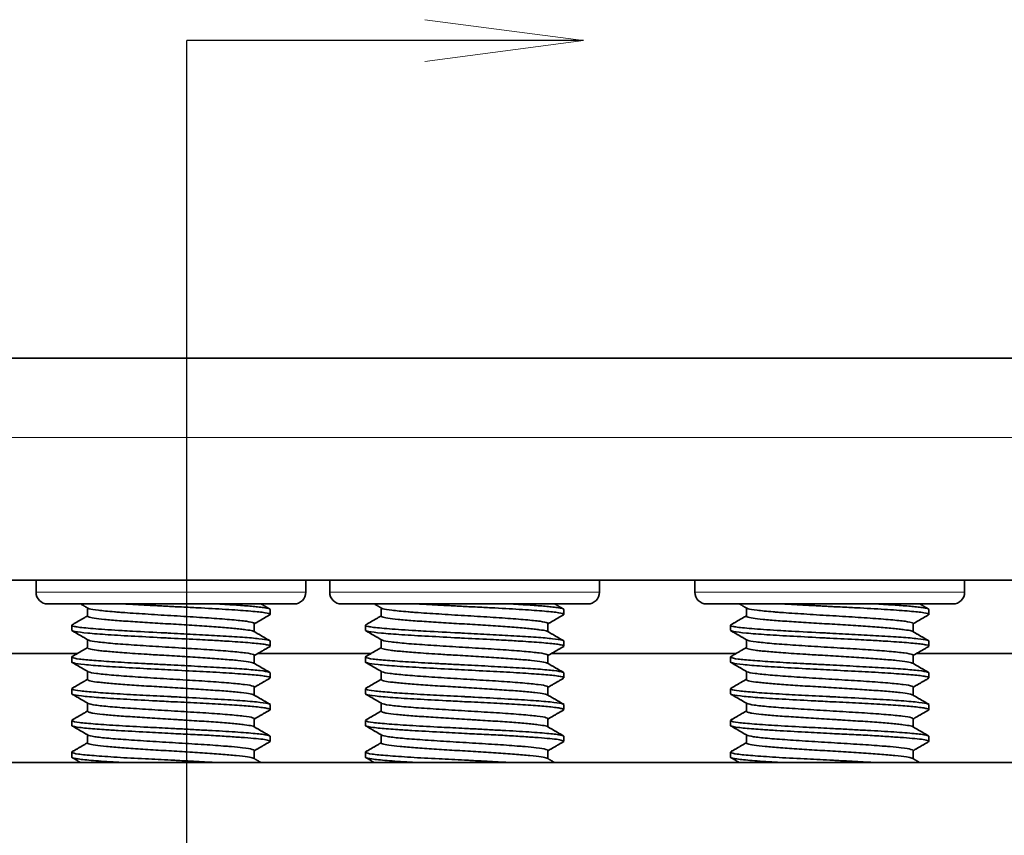
# Model space of a CAD drawing. Units: millimetres. Extents: x 561 to 913, y 645 to 876.
# Drawn here: x 768 to 792, y 801 to 822 of the extents above; entities that cross this region are included whole.
import ezdxf

# ---------------------------------------------------------------- set-up
doc = ezdxf.new("R2010")
doc.units = ezdxf.units.MM
doc.layers.add('117', color=7, linetype='Continuous', true_color=0xffffff)
doc.layers.add('170', color=7, linetype='Continuous', true_color=0xffffff)

# ---------------------------------------------------------------- blocks, each defined once
blk = doc.blocks.new('ASSORTED_DRAFT2')
at = {"color": 3, "lineweight": 18}
for q in [(337.353, 190.489), (337.353, 189.436)]:
    blk.add_line((333.353, 189.962), q, dxfattribs=at)

msp = doc.modelspace()

# ---------------------------------------------------------------- linework, layer by layer
at = {"layer": '117', "color": 7, "linetype": 'Continuous', "lineweight": 35}
for p, q in [((725.096, 813.132), (818.696, 813.132)), ((725.096, 807.532), (818.696, 807.532)), ((768.096, 807.532), (768.096, 807.232)), ((774.896, 807.232), (774.896, 807.532)), ((775.496, 807.532), (775.496, 807.232)), ((782.296, 807.232), (782.296, 807.532)), ((784.696, 807.532), (784.696, 807.232)), ((791.496, 807.232), (791.496, 807.532)), ((774.596, 806.932), (768.396, 806.932)), ((781.996, 806.932), (775.796, 806.932)), ((791.196, 806.932), (784.996, 806.932)), ((769.396, 806.831), (769.396, 806.626)), ((773.996, 806.669), (773.996, 806.796)), ((776.796, 806.831), (776.796, 806.626)), ((781.396, 806.669), (781.396, 806.796)), ((785.996, 806.831), (785.996, 806.626)), ((790.596, 806.669), (790.596, 806.796)), ((768.996, 806.396), (768.996, 806.269)), ((773.596, 806.233), (773.596, 806.438)), ((776.396, 806.396), (776.396, 806.269)), ((780.996, 806.233), (780.996, 806.438)), ((785.596, 806.396), (785.596, 806.269)), ((790.196, 806.233), (790.196, 806.438)), ((769.396, 806.031), (769.396, 805.826)), ((773.996, 805.869), (773.996, 805.995)), ((776.796, 806.031), (776.796, 805.826)), ((781.396, 805.869), (781.396, 805.995)), ((785.996, 806.031), (785.996, 805.826)), ((790.596, 805.869), (790.596, 805.995)), ((765.485, 805.682), (769.137, 805.682)), ((773.684, 805.682), (776.536, 805.682)), ((781.083, 805.682), (785.735, 805.682)), ((790.283, 805.682), (793.835, 805.682)), ((768.996, 805.596), (768.996, 805.469)), ((773.596, 805.433), (773.596, 805.638)), ((776.396, 805.596), (776.396, 805.469)), ((780.996, 805.433), (780.996, 805.638)), ((785.596, 805.596), (785.596, 805.469)), ((790.196, 805.433), (790.196, 805.638)), ((769.396, 805.231), (769.396, 805.026)), ((773.996, 805.069), (773.996, 805.195)), ((776.796, 805.231), (776.796, 805.026)), ((781.396, 805.069), (781.396, 805.195)), ((785.996, 805.231), (785.996, 805.026)), ((790.596, 805.069), (790.596, 805.195)), ((773.992, 805.061), (773.984, 805.056)), ((781.392, 805.061), (781.384, 805.056)), ((790.592, 805.061), (790.584, 805.056)), ((768.996, 804.795), (768.996, 804.669)), ((769, 804.802), (769.007, 804.807)), ((773.596, 804.633), (773.596, 804.838)), ((776.396, 804.795), (776.396, 804.669)), ((776.4, 804.802), (776.407, 804.807)), ((780.996, 804.633), (780.996, 804.838)), ((785.596, 804.795), (785.596, 804.669)), ((785.6, 804.802), (785.607, 804.807)), ((790.196, 804.633), (790.196, 804.838)), ((769.396, 804.431), (769.396, 804.226)), ((776.796, 804.431), (776.796, 804.226)), ((785.996, 804.431), (785.996, 804.226)), ((773.996, 804.269), (773.996, 804.395)), ((781.396, 804.269), (781.396, 804.395)), ((790.596, 804.269), (790.596, 804.395)), ((768.996, 803.996), (768.996, 803.869)), ((773.596, 803.833), (773.596, 804.038)), ((776.396, 803.996), (776.396, 803.869)), ((780.996, 803.833), (780.996, 804.038)), ((785.596, 803.996), (785.596, 803.869)), ((790.196, 803.833), (790.196, 804.038)), ((769.396, 803.631), (769.396, 803.426)), ((773.996, 803.469), (773.996, 803.595)), ((776.796, 803.631), (776.796, 803.426)), ((781.396, 803.469), (781.396, 803.595)), ((785.996, 803.631), (785.996, 803.426)), ((790.596, 803.469), (790.596, 803.595)), ((768.996, 803.195), (768.996, 803.069)), ((773.596, 803.033), (773.596, 803.238)), ((776.396, 803.195), (776.396, 803.069)), ((780.996, 803.033), (780.996, 803.238)), ((785.596, 803.195), (785.596, 803.069)), ((790.196, 803.033), (790.196, 803.238)), ((809.195, 802.932), (734.597, 802.932))]:
    msp.add_line(p, q, dxfattribs=at)
at = {"layer": '117', "color": 7, "linetype": 'Continuous', "lineweight": 18}
for p, q in [((725.096, 811.132), (818.696, 811.132)), ((768.096, 807.232), (774.896, 807.232)), ((775.496, 807.232), (782.296, 807.232)), ((784.696, 807.232), (791.496, 807.232))]:
    msp.add_line(p, q, dxfattribs=at)
at = {"layer": '117', "color": 7, "linetype": 'Continuous', "lineweight": 35}
for centre, start, end in [((768.396, 807.232), 180, 270), ((774.596, 807.232), 270, 0), ((775.796, 807.232), 180, 270), ((781.996, 807.232), 270, 0), ((784.996, 807.232), 180, 270), ((791.196, 807.232), 270, 0)]:
    msp.add_arc(centre, 0.3, start, end, dxfattribs=at)
for points, degree in [([(769.234, 806.925), (769.411, 806.823)], 1), ([(773.994, 806.802), (773.876, 806.871), (773.759, 806.939)], 2), ([(776.634, 806.925), (776.811, 806.823)], 1), ([(781.394, 806.802), (781.276, 806.871), (781.159, 806.939)], 2), ([(785.834, 806.925), (786.011, 806.823)], 1), ([(790.594, 806.802), (790.476, 806.871), (790.359, 806.939)], 2), ([(773.596, 806.431), (773.795, 806.547), (773.994, 806.662)], 2), ([(780.996, 806.431), (781.195, 806.547), (781.394, 806.662)], 2), ([(790.196, 806.431), (790.395, 806.547), (790.594, 806.662)], 2), ([(769.396, 806.633), (769.198, 806.518), (768.999, 806.402)], 2), ([(776.796, 806.633), (776.598, 806.518), (776.399, 806.402)], 2), ([(785.996, 806.633), (785.798, 806.518), (785.599, 806.402)], 2), ([(768.999, 806.262), (769.204, 806.143), (769.409, 806.024)], 2), ([(773.993, 806.003), (773.788, 806.122), (773.582, 806.241)], 2), ([(776.399, 806.262), (776.604, 806.143), (776.809, 806.024)], 2), ([(781.393, 806.003), (781.188, 806.122), (780.982, 806.241)], 2), ([(785.599, 806.262), (785.804, 806.143), (786.009, 806.024)], 2), ([(790.593, 806.003), (790.388, 806.122), (790.182, 806.241)], 2), ([(769.396, 805.833), (769.199, 805.719), (769.002, 805.604)], 2), ([(773.596, 805.631), (773.795, 805.746), (773.993, 805.861)], 2), ([(776.796, 805.833), (776.599, 805.719), (776.402, 805.604)], 2), ([(780.996, 805.631), (781.195, 805.746), (781.393, 805.861)], 2), ([(785.996, 805.833), (785.799, 805.719), (785.602, 805.604)], 2), ([(790.196, 805.631), (790.395, 805.746), (790.593, 805.861)], 2), ([(769.002, 805.46), (769.207, 805.341), (769.412, 805.222)], 2), ([(773.989, 805.205), (773.784, 805.324), (773.579, 805.443)], 2), ([(776.402, 805.46), (776.607, 805.341), (776.812, 805.222)], 2), ([(781.389, 805.205), (781.184, 805.324), (780.979, 805.443)], 2), ([(785.602, 805.46), (785.807, 805.341), (786.012, 805.222)], 2), ([(790.589, 805.205), (790.384, 805.324), (790.179, 805.443)], 2), ([(769.396, 805.033), (769.199, 804.918), (769.002, 804.804)], 2), ([(773.596, 804.831), (773.793, 804.945), (773.989, 805.059)], 2), ([(776.796, 805.033), (776.599, 804.918), (776.402, 804.804)], 2), ([(780.996, 804.831), (781.193, 804.945), (781.389, 805.059)], 2), ([(785.996, 805.033), (785.799, 804.918), (785.602, 804.804)], 2), ([(790.196, 804.831), (790.393, 804.945), (790.589, 805.059)], 2), ([(769.002, 804.66), (769.207, 804.541), (769.412, 804.422)], 2), ([(776.402, 804.66), (776.607, 804.541), (776.812, 804.422)], 2), ([(785.602, 804.66), (785.807, 804.541), (786.012, 804.422)], 2), ([(773.993, 804.403), (773.788, 804.522), (773.583, 804.641)], 2), ([(781.393, 804.403), (781.188, 804.522), (780.983, 804.641)], 2), ([(790.593, 804.403), (790.388, 804.522), (790.183, 804.641)], 2), ([(769.396, 804.233), (769.198, 804.118), (768.999, 804.002)], 2), ([(773.596, 804.031), (773.795, 804.146), (773.993, 804.261)], 2), ([(776.796, 804.233), (776.598, 804.118), (776.399, 804.002)], 2), ([(780.996, 804.031), (781.195, 804.146), (781.393, 804.261)], 2), ([(785.996, 804.233), (785.798, 804.118), (785.599, 804.002)], 2), ([(790.196, 804.031), (790.395, 804.146), (790.593, 804.261)], 2), ([(768.999, 803.862), (769.204, 803.743), (769.409, 803.624)], 2), ([(773.994, 803.603), (773.789, 803.721), (773.583, 803.841)], 2), ([(776.399, 803.862), (776.604, 803.743), (776.809, 803.624)], 2), ([(781.394, 803.603), (781.189, 803.721), (780.983, 803.841)], 2), ([(785.599, 803.862), (785.804, 803.743), (786.009, 803.624)], 2), ([(790.594, 803.603), (790.389, 803.721), (790.183, 803.841)], 2), ([(769.396, 803.433), (769.199, 803.318), (769.001, 803.204)], 2), ([(773.596, 803.231), (773.795, 803.347), (773.994, 803.462)], 2), ([(776.796, 803.433), (776.599, 803.318), (776.401, 803.204)], 2), ([(780.996, 803.231), (781.195, 803.347), (781.394, 803.462)], 2), ([(781.396, 803.466), (781.395, 803.464), (781.393, 803.461), (781.389, 803.459)], 3), ([(785.996, 803.433), (785.799, 803.318), (785.601, 803.204)], 2), ([(790.196, 803.231), (790.395, 803.347), (790.594, 803.462)], 2), ([(769.001, 803.061), (769.112, 802.996), (769.223, 802.932)], 2), ([(773.77, 802.932), (773.675, 802.987), (773.58, 803.043)], 2), ([(776.401, 803.061), (776.512, 802.996), (776.623, 802.932)], 2), ([(781.17, 802.932), (781.075, 802.987), (780.98, 803.043)], 2), ([(785.601, 803.061), (785.712, 802.996), (785.823, 802.932)], 2), ([(790.37, 802.932), (790.275, 802.987), (790.18, 803.043)], 2)]:
    msp.add_open_spline(points, degree=degree, dxfattribs=at)
for points, knots in [([(770.329, 806.932), (770.375, 806.93), (770.465, 806.925), (770.605, 806.917), (770.749, 806.909), (770.895, 806.901), (771.043, 806.893), (771.193, 806.885), (771.345, 806.877), (771.491, 806.869), (771.672, 806.86), (771.93, 806.847), (772.39, 806.825), (772.977, 806.79), (773.538, 806.75), (773.903, 806.713), (774.006, 806.679), (773.995, 806.662), (773.988, 806.659)], [0, 0, 0, 0, 0.028476, 0.056952, 0.08543, 0.113908, 0.142388, 0.170868, 0.19935, 0.227832, 0.253519, 0.300813, 0.373632, 0.518941, 0.66426, 0.809593, 0.954946, 1, 1, 1, 1]), ([(773.996, 806.795), (773.996, 806.805), (773.962, 806.82), (773.839, 806.84), (773.697, 806.858), (773.533, 806.874), (773.353, 806.888), (773.148, 806.903), (772.92, 806.918), (772.753, 806.927), (772.669, 806.932)], [0, 0, 0, 0, 0.204368, 0.33984, 0.469262, 0.574187, 0.679723, 0.78587, 0.892629, 1, 1, 1, 1]), ([(777.729, 806.932), (777.775, 806.93), (777.865, 806.925), (778.005, 806.917), (778.149, 806.909), (778.295, 806.901), (778.443, 806.893), (778.593, 806.885), (778.745, 806.877), (778.891, 806.869), (779.072, 806.86), (779.33, 806.847), (779.79, 806.825), (780.377, 806.79), (780.938, 806.75), (781.303, 806.713), (781.406, 806.679), (781.395, 806.662), (781.388, 806.659)], [0, 0, 0, 0, 0.028476, 0.056952, 0.08543, 0.113908, 0.142388, 0.170868, 0.19935, 0.227832, 0.253519, 0.300813, 0.373632, 0.518941, 0.66426, 0.809593, 0.954946, 1, 1, 1, 1]), ([(781.396, 806.795), (781.396, 806.805), (781.362, 806.82), (781.239, 806.84), (781.097, 806.858), (780.933, 806.874), (780.753, 806.888), (780.548, 806.903), (780.32, 806.918), (780.153, 806.927), (780.069, 806.932)], [0, 0, 0, 0, 0.204368, 0.33984, 0.469262, 0.574187, 0.679723, 0.78587, 0.892629, 1, 1, 1, 1]), ([(786.929, 806.932), (786.975, 806.93), (787.065, 806.925), (787.205, 806.917), (787.349, 806.909), (787.495, 806.901), (787.643, 806.893), (787.793, 806.885), (787.945, 806.877), (788.091, 806.869), (788.272, 806.86), (788.53, 806.847), (788.99, 806.825), (789.577, 806.79), (790.138, 806.75), (790.503, 806.713), (790.606, 806.679), (790.595, 806.662), (790.588, 806.659)], [0, 0, 0, 0, 0.028476, 0.056952, 0.08543, 0.113908, 0.142388, 0.170868, 0.19935, 0.227832, 0.253519, 0.300813, 0.373632, 0.518941, 0.66426, 0.809593, 0.954946, 1, 1, 1, 1]), ([(790.596, 806.795), (790.596, 806.805), (790.562, 806.82), (790.439, 806.84), (790.297, 806.858), (790.133, 806.874), (789.953, 806.888), (789.748, 806.903), (789.52, 806.918), (789.353, 806.927), (789.269, 806.932)], [0, 0, 0, 0, 0.204368, 0.33984, 0.469262, 0.574187, 0.679723, 0.78587, 0.892629, 1, 1, 1, 1]), ([(769.408, 806.825), (769.415, 806.821), (769.458, 806.804), (769.598, 806.781), (769.842, 806.753), (770.029, 806.736), (770.196, 806.723), (770.373, 806.71), (770.708, 806.688), (771.242, 806.653), (771.906, 806.614), (772.531, 806.575), (772.969, 806.54), (773.242, 806.514), (773.459, 806.489), (773.577, 806.462), (773.596, 806.443), (773.596, 806.438)], [0, 0, 0, 0, 0.031349, 0.134249, 0.185764, 0.237457, 0.263296, 0.289039, 0.3407, 0.443583, 0.546466, 0.649354, 0.75225, 0.803957, 0.855469, 0.958387, 1, 1, 1, 1]), ([(776.808, 806.825), (776.815, 806.821), (776.858, 806.804), (776.998, 806.781), (777.242, 806.753), (777.429, 806.736), (777.596, 806.723), (777.773, 806.71), (778.108, 806.688), (778.642, 806.653), (779.306, 806.614), (779.931, 806.575), (780.369, 806.54), (780.642, 806.514), (780.859, 806.489), (780.977, 806.462), (780.996, 806.443), (780.996, 806.438)], [0, 0, 0, 0, 0.031349, 0.134249, 0.185764, 0.237457, 0.263296, 0.289039, 0.3407, 0.443583, 0.546466, 0.649354, 0.75225, 0.803957, 0.855469, 0.958387, 1, 1, 1, 1]), ([(786.008, 806.825), (786.015, 806.821), (786.058, 806.804), (786.198, 806.781), (786.442, 806.753), (786.629, 806.736), (786.796, 806.723), (786.973, 806.71), (787.308, 806.688), (787.842, 806.653), (788.506, 806.614), (789.131, 806.575), (789.569, 806.54), (789.842, 806.514), (790.059, 806.489), (790.177, 806.462), (790.196, 806.443), (790.196, 806.438)], [0, 0, 0, 0, 0.031349, 0.134249, 0.185764, 0.237457, 0.263296, 0.289039, 0.3407, 0.443583, 0.546466, 0.649354, 0.75225, 0.803957, 0.855469, 0.958387, 1, 1, 1, 1]), ([(773.996, 805.995), (773.996, 805.997), (773.993, 806.005), (773.947, 806.025), (773.744, 806.054), (773.322, 806.094), (772.768, 806.127), (772.143, 806.16), (771.664, 806.187), (771.12, 806.214), (770.692, 806.236), (770.093, 806.269), (769.564, 806.305), (769.203, 806.339), (769.05, 806.365), (768.994, 806.386), (768.994, 806.399), (769.004, 806.405)], [0, 0, 0, 0, 0.012461, 0.060394, 0.149492, 0.238548, 0.327579, 0.407896, 0.488225, 0.505816, 0.611272, 0.648345, 0.755069, 0.861785, 0.906409, 0.951042, 1, 1, 1, 1]), ([(773.586, 806.239), (773.578, 806.243), (773.54, 806.258), (773.429, 806.278), (773.25, 806.3), (773.035, 806.323), (772.701, 806.349), (772.223, 806.38), (771.697, 806.415), (771.159, 806.447), (770.643, 806.477), (770.182, 806.511), (769.808, 806.543), (769.54, 806.574), (769.416, 806.603), (769.397, 806.62), (769.397, 806.626)], [0, 0, 0, 0, 0.03404, 0.11772, 0.159579, 0.201557, 0.285128, 0.368701, 0.452376, 0.536052, 0.619624, 0.703195, 0.786865, 0.868023, 0.954101, 1, 1, 1, 1]), ([(781.396, 805.995), (781.396, 805.997), (781.393, 806.005), (781.347, 806.025), (781.144, 806.054), (780.722, 806.094), (780.168, 806.127), (779.543, 806.16), (779.064, 806.187), (778.52, 806.214), (778.092, 806.236), (777.493, 806.269), (776.964, 806.305), (776.603, 806.339), (776.45, 806.365), (776.394, 806.386), (776.394, 806.399), (776.404, 806.405)], [0, 0, 0, 0, 0.012461, 0.060394, 0.149492, 0.238548, 0.327579, 0.407896, 0.488225, 0.505816, 0.611272, 0.648345, 0.755069, 0.861785, 0.906409, 0.951042, 1, 1, 1, 1]), ([(780.986, 806.239), (780.978, 806.243), (780.94, 806.258), (780.829, 806.278), (780.65, 806.3), (780.435, 806.323), (780.101, 806.349), (779.623, 806.38), (779.097, 806.415), (778.559, 806.447), (778.043, 806.477), (777.582, 806.511), (777.208, 806.543), (776.94, 806.574), (776.816, 806.603), (776.797, 806.62), (776.797, 806.626)], [0, 0, 0, 0, 0.03404, 0.11772, 0.159579, 0.201557, 0.285128, 0.368701, 0.452376, 0.536052, 0.619624, 0.703195, 0.786865, 0.868023, 0.954101, 1, 1, 1, 1]), ([(790.596, 805.995), (790.596, 805.997), (790.593, 806.005), (790.547, 806.025), (790.344, 806.054), (789.922, 806.094), (789.368, 806.127), (788.743, 806.16), (788.264, 806.187), (787.72, 806.214), (787.292, 806.236), (786.693, 806.269), (786.164, 806.305), (785.803, 806.339), (785.65, 806.365), (785.594, 806.386), (785.594, 806.399), (785.604, 806.405)], [0, 0, 0, 0, 0.012461, 0.060394, 0.149492, 0.238548, 0.327579, 0.407896, 0.488225, 0.505816, 0.611272, 0.648345, 0.755069, 0.861785, 0.906409, 0.951042, 1, 1, 1, 1]), ([(790.186, 806.239), (790.178, 806.243), (790.14, 806.258), (790.029, 806.278), (789.85, 806.3), (789.635, 806.323), (789.301, 806.349), (788.823, 806.38), (788.297, 806.415), (787.759, 806.447), (787.243, 806.477), (786.782, 806.511), (786.408, 806.543), (786.14, 806.574), (786.016, 806.603), (785.997, 806.62), (785.997, 806.626)], [0, 0, 0, 0, 0.03404, 0.11772, 0.159579, 0.201557, 0.285128, 0.368701, 0.452376, 0.536052, 0.619624, 0.703195, 0.786865, 0.868023, 0.954101, 1, 1, 1, 1]), ([(768.996, 806.269), (768.997, 806.258), (769.06, 806.235), (769.364, 806.197), (769.89, 806.156), (770.569, 806.119), (771.134, 806.087), (771.69, 806.058), (772.085, 806.04), (772.546, 806.016), (772.98, 805.99), (773.462, 805.956), (773.783, 805.926), (773.938, 805.9), (774, 805.878), (773.999, 805.865), (773.988, 805.858)], [0, 0, 0, 0, 0.081461, 0.177865, 0.274282, 0.370715, 0.467142, 0.486558, 0.578194, 0.613426, 0.670042, 0.761616, 0.853179, 0.901482, 0.94985, 1, 1, 1, 1]), ([(776.396, 806.269), (776.397, 806.258), (776.46, 806.235), (776.764, 806.197), (777.29, 806.156), (777.969, 806.119), (778.534, 806.087), (779.09, 806.058), (779.485, 806.04), (779.946, 806.016), (780.38, 805.99), (780.862, 805.956), (781.183, 805.926), (781.338, 805.9), (781.4, 805.878), (781.399, 805.865), (781.388, 805.858)], [0, 0, 0, 0, 0.081461, 0.177865, 0.274282, 0.370715, 0.467142, 0.486558, 0.578194, 0.613426, 0.670042, 0.761616, 0.853179, 0.901482, 0.94985, 1, 1, 1, 1]), ([(785.596, 806.269), (785.597, 806.258), (785.66, 806.235), (785.964, 806.197), (786.49, 806.156), (787.169, 806.119), (787.734, 806.087), (788.29, 806.058), (788.685, 806.04), (789.146, 806.016), (789.58, 805.99), (790.062, 805.956), (790.383, 805.926), (790.538, 805.9), (790.6, 805.878), (790.599, 805.865), (790.588, 805.858)], [0, 0, 0, 0, 0.081461, 0.177865, 0.274282, 0.370715, 0.467142, 0.486558, 0.578194, 0.613426, 0.670042, 0.761616, 0.853179, 0.901482, 0.94985, 1, 1, 1, 1]), ([(769.406, 806.026), (769.411, 806.023), (769.448, 806.006), (769.611, 805.978), (769.944, 805.942), (770.282, 805.916), (770.66, 805.891), (771.19, 805.856), (771.855, 805.816), (772.381, 805.785), (772.753, 805.757), (773.001, 805.736), (773.213, 805.717), (773.439, 805.692), (773.572, 805.664), (773.596, 805.644), (773.596, 805.638)], [0, 0, 0, 0, 0.026392, 0.128954, 0.231528, 0.283044, 0.334425, 0.437028, 0.539629, 0.642216, 0.693567, 0.745102, 0.796441, 0.847978, 0.950531, 1, 1, 1, 1]), ([(776.806, 806.026), (776.811, 806.023), (776.848, 806.006), (777.011, 805.978), (777.344, 805.942), (777.682, 805.916), (778.06, 805.891), (778.59, 805.856), (779.255, 805.816), (779.781, 805.785), (780.153, 805.757), (780.401, 805.736), (780.613, 805.717), (780.839, 805.692), (780.972, 805.664), (780.996, 805.644), (780.996, 805.638)], [0, 0, 0, 0, 0.026392, 0.128954, 0.231528, 0.283044, 0.334425, 0.437028, 0.539629, 0.642216, 0.693567, 0.745102, 0.796441, 0.847978, 0.950531, 1, 1, 1, 1]), ([(786.006, 806.026), (786.011, 806.023), (786.048, 806.006), (786.211, 805.978), (786.544, 805.942), (786.882, 805.916), (787.26, 805.891), (787.79, 805.856), (788.455, 805.816), (788.981, 805.785), (789.353, 805.757), (789.601, 805.736), (789.813, 805.717), (790.039, 805.692), (790.172, 805.664), (790.196, 805.644), (790.196, 805.638)], [0, 0, 0, 0, 0.026392, 0.128954, 0.231528, 0.283044, 0.334425, 0.437028, 0.539629, 0.642216, 0.693567, 0.745102, 0.796441, 0.847978, 0.950531, 1, 1, 1, 1]), ([(773.583, 805.441), (773.581, 805.442), (773.558, 805.453), (773.463, 805.474), (773.199, 805.507), (772.825, 805.54), (772.366, 805.571), (771.852, 805.605), (771.349, 805.636), (770.823, 805.666), (770.334, 805.699), (769.97, 805.729), (769.753, 805.75), (769.572, 805.771), (769.432, 805.797), (769.397, 805.817), (769.397, 805.826)], [0, 0, 0, 0, 0.005708, 0.089678, 0.173763, 0.257784, 0.341726, 0.425693, 0.509775, 0.577031, 0.677687, 0.761652, 0.80381, 0.845897, 0.929927, 1, 1, 1, 1]), ([(780.983, 805.441), (780.981, 805.442), (780.958, 805.453), (780.863, 805.474), (780.599, 805.507), (780.225, 805.54), (779.766, 805.571), (779.252, 805.605), (778.749, 805.636), (778.223, 805.666), (777.734, 805.699), (777.37, 805.729), (777.153, 805.75), (776.972, 805.771), (776.832, 805.797), (776.797, 805.817), (776.797, 805.826)], [0, 0, 0, 0, 0.005708, 0.089678, 0.173763, 0.257784, 0.341726, 0.425693, 0.509775, 0.577031, 0.677687, 0.761652, 0.80381, 0.845897, 0.929927, 1, 1, 1, 1]), ([(790.183, 805.441), (790.181, 805.442), (790.158, 805.453), (790.063, 805.474), (789.799, 805.507), (789.425, 805.54), (788.966, 805.571), (788.452, 805.605), (787.949, 805.636), (787.423, 805.666), (786.934, 805.699), (786.57, 805.729), (786.353, 805.75), (786.172, 805.771), (786.032, 805.797), (785.997, 805.817), (785.997, 805.826)], [0, 0, 0, 0, 0.005708, 0.089678, 0.173763, 0.257784, 0.341726, 0.425693, 0.509775, 0.577031, 0.677687, 0.761652, 0.80381, 0.845897, 0.929927, 1, 1, 1, 1]), ([(773.996, 805.195), (773.996, 805.196), (773.995, 805.203), (773.961, 805.222), (773.777, 805.25), (773.371, 805.29), (772.82, 805.324), (772.178, 805.358), (771.597, 805.391), (771.12, 805.414), (770.631, 805.438), (770.07, 805.47), (769.529, 805.509), (769.157, 805.542), (768.994, 805.578), (768.992, 805.599), (769.008, 805.607)], [0, 0, 0, 0, 0.005277, 0.051005, 0.139623, 0.228289, 0.316945, 0.401197, 0.485462, 0.532117, 0.578645, 0.671572, 0.760232, 0.84888, 0.937518, 1, 1, 1, 1]), ([(768.996, 805.469), (768.996, 805.467), (768.999, 805.459), (769.049, 805.438), (769.282, 805.406), (769.69, 805.37), (770.097, 805.345), (770.548, 805.32), (771.03, 805.293), (771.637, 805.261), (772.107, 805.239), (772.567, 805.214), (772.996, 805.188), (773.461, 805.155), (773.78, 805.127), (773.933, 805.101), (773.987, 805.083), (773.997, 805.073), (773.996, 805.069)], [0, 0, 0, 0, 0.009981, 0.064095, 0.162924, 0.261769, 0.311377, 0.360904, 0.459744, 0.499668, 0.593579, 0.638478, 0.687731, 0.78165, 0.875556, 0.922729, 0.969764, 1, 1, 1, 1]), ([(781.396, 805.195), (781.396, 805.196), (781.395, 805.203), (781.361, 805.222), (781.177, 805.25), (780.771, 805.29), (780.22, 805.324), (779.578, 805.358), (778.997, 805.391), (778.52, 805.414), (778.031, 805.438), (777.47, 805.47), (776.929, 805.509), (776.557, 805.542), (776.394, 805.578), (776.392, 805.599), (776.408, 805.607)], [0, 0, 0, 0, 0.005277, 0.051005, 0.139623, 0.228289, 0.316945, 0.401197, 0.485462, 0.532117, 0.578645, 0.671572, 0.760232, 0.84888, 0.937518, 1, 1, 1, 1]), ([(776.396, 805.469), (776.396, 805.467), (776.399, 805.459), (776.449, 805.438), (776.682, 805.406), (777.09, 805.37), (777.497, 805.345), (777.948, 805.32), (778.43, 805.293), (779.037, 805.261), (779.507, 805.239), (779.967, 805.214), (780.396, 805.188), (780.861, 805.155), (781.18, 805.127), (781.333, 805.101), (781.387, 805.083), (781.397, 805.073), (781.396, 805.069)], [0, 0, 0, 0, 0.009981, 0.064095, 0.162924, 0.261769, 0.311377, 0.360904, 0.459744, 0.499668, 0.593579, 0.638478, 0.687731, 0.78165, 0.875556, 0.922729, 0.969764, 1, 1, 1, 1]), ([(790.596, 805.195), (790.596, 805.196), (790.595, 805.203), (790.561, 805.222), (790.377, 805.25), (789.971, 805.29), (789.42, 805.324), (788.778, 805.358), (788.197, 805.391), (787.72, 805.414), (787.231, 805.438), (786.67, 805.47), (786.129, 805.509), (785.757, 805.542), (785.594, 805.578), (785.592, 805.599), (785.608, 805.607)], [0, 0, 0, 0, 0.005277, 0.051005, 0.139623, 0.228289, 0.316945, 0.401197, 0.485462, 0.532117, 0.578645, 0.671572, 0.760232, 0.84888, 0.937518, 1, 1, 1, 1]), ([(785.596, 805.469), (785.596, 805.467), (785.599, 805.459), (785.649, 805.438), (785.882, 805.406), (786.29, 805.37), (786.697, 805.345), (787.148, 805.32), (787.63, 805.293), (788.237, 805.261), (788.707, 805.239), (789.167, 805.214), (789.596, 805.188), (790.061, 805.155), (790.38, 805.127), (790.533, 805.101), (790.587, 805.083), (790.597, 805.073), (790.596, 805.069)], [0, 0, 0, 0, 0.009981, 0.064095, 0.162924, 0.261769, 0.311377, 0.360904, 0.459744, 0.499668, 0.593579, 0.638478, 0.687731, 0.78165, 0.875556, 0.922729, 0.969764, 1, 1, 1, 1]), ([(769.409, 805.224), (769.412, 805.222), (769.445, 805.208), (769.554, 805.187), (769.78, 805.16), (769.992, 805.139), (770.241, 805.12), (770.612, 805.094), (771.138, 805.059), (771.803, 805.019), (772.334, 804.988), (772.711, 804.96), (772.965, 804.94), (773.182, 804.92), (773.418, 804.895), (773.567, 804.866), (773.597, 804.845), (773.596, 804.838)], [0, 0, 0, 0, 0.013146, 0.116221, 0.167815, 0.219603, 0.271214, 0.322978, 0.426032, 0.529084, 0.632138, 0.683916, 0.735516, 0.787309, 0.838902, 0.941983, 1, 1, 1, 1]), ([(776.809, 805.224), (776.812, 805.222), (776.845, 805.208), (776.954, 805.187), (777.18, 805.16), (777.392, 805.139), (777.641, 805.12), (778.012, 805.094), (778.538, 805.059), (779.203, 805.019), (779.734, 804.988), (780.111, 804.96), (780.365, 804.94), (780.582, 804.92), (780.818, 804.895), (780.967, 804.866), (780.997, 804.845), (780.996, 804.838)], [0, 0, 0, 0, 0.013146, 0.116221, 0.167815, 0.219603, 0.271214, 0.322978, 0.426032, 0.529084, 0.632138, 0.683916, 0.735516, 0.787309, 0.838902, 0.941983, 1, 1, 1, 1]), ([(786.009, 805.224), (786.012, 805.222), (786.045, 805.208), (786.154, 805.187), (786.38, 805.16), (786.592, 805.139), (786.841, 805.12), (787.212, 805.094), (787.738, 805.059), (788.403, 805.019), (788.934, 804.988), (789.311, 804.96), (789.565, 804.94), (789.782, 804.92), (790.018, 804.895), (790.167, 804.866), (790.197, 804.845), (790.196, 804.838)], [0, 0, 0, 0, 0.013146, 0.116221, 0.167815, 0.219603, 0.271214, 0.322978, 0.426032, 0.529084, 0.632138, 0.683916, 0.735516, 0.787309, 0.838902, 0.941983, 1, 1, 1, 1]), ([(773.586, 804.639), (773.58, 804.642), (773.559, 804.651), (773.478, 804.67), (773.288, 804.697), (773, 804.726), (772.724, 804.747), (772.423, 804.767), (772.004, 804.795), (771.469, 804.829), (770.936, 804.859), (770.521, 804.886), (770.225, 804.908), (770.022, 804.925), (769.843, 804.941), (769.641, 804.962), (769.496, 804.983), (769.418, 805.006), (769.398, 805.018), (769.397, 805.025), (769.397, 805.027)], [0, 0, 0, 0, 0.028915, 0.070693, 0.154132, 0.237673, 0.279391, 0.321283, 0.40467, 0.488106, 0.571645, 0.655091, 0.696858, 0.73865, 0.780539, 0.822251, 0.905789, 0.947513, 0.989408, 1, 1, 1, 1]), ([(780.986, 804.639), (780.98, 804.642), (780.959, 804.651), (780.878, 804.67), (780.688, 804.697), (780.4, 804.726), (780.124, 804.747), (779.823, 804.767), (779.404, 804.795), (778.869, 804.829), (778.336, 804.859), (777.921, 804.886), (777.625, 804.908), (777.422, 804.925), (777.243, 804.941), (777.041, 804.962), (776.896, 804.983), (776.818, 805.006), (776.798, 805.018), (776.797, 805.025), (776.797, 805.027)], [0, 0, 0, 0, 0.028915, 0.070693, 0.154132, 0.237673, 0.279391, 0.321283, 0.40467, 0.488106, 0.571645, 0.655091, 0.696858, 0.73865, 0.780539, 0.822251, 0.905789, 0.947513, 0.989408, 1, 1, 1, 1]), ([(790.186, 804.639), (790.18, 804.642), (790.159, 804.651), (790.078, 804.67), (789.888, 804.697), (789.6, 804.726), (789.324, 804.747), (789.023, 804.767), (788.604, 804.795), (788.069, 804.829), (787.536, 804.859), (787.121, 804.886), (786.825, 804.908), (786.622, 804.925), (786.443, 804.941), (786.241, 804.962), (786.096, 804.983), (786.018, 805.006), (785.998, 805.018), (785.997, 805.025), (785.997, 805.027)], [0, 0, 0, 0, 0.028915, 0.070693, 0.154132, 0.237673, 0.279391, 0.321283, 0.40467, 0.488106, 0.571645, 0.655091, 0.696858, 0.73865, 0.780539, 0.822251, 0.905789, 0.947513, 0.989408, 1, 1, 1, 1]), ([(768.996, 804.669), (768.997, 804.663), (769.023, 804.644), (769.209, 804.614), (769.657, 804.571), (770.282, 804.534), (770.926, 804.499), (771.56, 804.465), (772.157, 804.437), (772.775, 804.403), (773.3, 804.368), (773.644, 804.34), (773.846, 804.316), (773.985, 804.29), (774.008, 804.27), (773.988, 804.258)], [0, 0, 0, 0, 0.042933, 0.139329, 0.235716, 0.332088, 0.428449, 0.486674, 0.568601, 0.650586, 0.733695, 0.814345, 0.861982, 0.910981, 1, 1, 1, 1]), ([(773.996, 804.395), (773.996, 804.404), (773.948, 804.426), (773.688, 804.461), (773.186, 804.503), (772.519, 804.54), (771.944, 804.572), (771.603, 804.59), (771.519, 804.594), (771.5, 804.595), (771.259, 804.608), (770.905, 804.624), (770.457, 804.648), (770.036, 804.673), (769.575, 804.705), (769.186, 804.739), (769.02, 804.771), (768.997, 804.789), (768.997, 804.795)], [0, 0, 0, 0, 0.069503, 0.169024, 0.268536, 0.368041, 0.467543, 0.492555, 0.498798, 0.499578, 0.499913, 0.59121, 0.634201, 0.682713, 0.773988, 0.865252, 0.956565, 1, 1, 1, 1]), ([(776.396, 804.669), (776.397, 804.663), (776.423, 804.644), (776.609, 804.614), (777.057, 804.571), (777.682, 804.534), (778.326, 804.499), (778.96, 804.465), (779.557, 804.437), (780.175, 804.403), (780.7, 804.368), (781.044, 804.34), (781.246, 804.316), (781.366, 804.293), (781.396, 804.277), (781.396, 804.269)], [0, 0, 0, 0, 0.044062, 0.142992, 0.241914, 0.340821, 0.439715, 0.499471, 0.583553, 0.667693, 0.752987, 0.835758, 0.884648, 0.934935, 1, 1, 1, 1]), ([(781.396, 804.395), (781.396, 804.404), (781.348, 804.426), (781.088, 804.461), (780.586, 804.503), (779.919, 804.54), (779.344, 804.572), (779.003, 804.59), (778.919, 804.594), (778.9, 804.595), (778.659, 804.608), (778.305, 804.624), (777.857, 804.648), (777.436, 804.673), (776.975, 804.705), (776.586, 804.739), (776.42, 804.771), (776.397, 804.789), (776.397, 804.795)], [0, 0, 0, 0, 0.069503, 0.169024, 0.268536, 0.368041, 0.467543, 0.492555, 0.498798, 0.499578, 0.499913, 0.59121, 0.634201, 0.682713, 0.773988, 0.865252, 0.956565, 1, 1, 1, 1]), ([(785.596, 804.669), (785.597, 804.663), (785.623, 804.644), (785.809, 804.614), (786.257, 804.571), (786.882, 804.534), (787.526, 804.499), (788.16, 804.465), (788.757, 804.437), (789.375, 804.403), (789.9, 804.368), (790.244, 804.34), (790.446, 804.316), (790.585, 804.29), (790.608, 804.27), (790.588, 804.258)], [0, 0, 0, 0, 0.042933, 0.139329, 0.235716, 0.332088, 0.428449, 0.486674, 0.568601, 0.650586, 0.733695, 0.814345, 0.861982, 0.910981, 1, 1, 1, 1]), ([(790.596, 804.395), (790.596, 804.404), (790.548, 804.426), (790.288, 804.461), (789.786, 804.503), (789.119, 804.54), (788.544, 804.572), (788.203, 804.59), (788.119, 804.594), (788.1, 804.595), (787.859, 804.608), (787.505, 804.624), (787.057, 804.648), (786.636, 804.673), (786.175, 804.705), (785.786, 804.739), (785.62, 804.771), (785.597, 804.789), (785.597, 804.795)], [0, 0, 0, 0, 0.069503, 0.169024, 0.268536, 0.368041, 0.467543, 0.492555, 0.498798, 0.499578, 0.499913, 0.59121, 0.634201, 0.682713, 0.773988, 0.865252, 0.956565, 1, 1, 1, 1]), ([(769.409, 804.424), (769.411, 804.423), (769.438, 804.409), (769.534, 804.39), (769.751, 804.363), (769.956, 804.342), (770.199, 804.322), (770.565, 804.297), (771.087, 804.263), (771.751, 804.222), (772.286, 804.191), (772.668, 804.164), (773.013, 804.136), (773.357, 804.105), (773.561, 804.069), (773.596, 804.046), (773.596, 804.038)], [0, 0, 0, 0, 0.004936, 0.108043, 0.159857, 0.211475, 0.26328, 0.314919, 0.418064, 0.521221, 0.624367, 0.676006, 0.727811, 0.830928, 0.934036, 1, 1, 1, 1]), ([(776.809, 804.424), (776.811, 804.423), (776.838, 804.409), (776.934, 804.39), (777.151, 804.363), (777.356, 804.342), (777.599, 804.322), (777.965, 804.297), (778.487, 804.263), (779.151, 804.222), (779.686, 804.191), (780.068, 804.164), (780.413, 804.136), (780.757, 804.105), (780.961, 804.069), (780.996, 804.046), (780.996, 804.038)], [0, 0, 0, 0, 0.004936, 0.108043, 0.159857, 0.211475, 0.26328, 0.314919, 0.418064, 0.521221, 0.624367, 0.676006, 0.727811, 0.830928, 0.934036, 1, 1, 1, 1]), ([(786.009, 804.424), (786.011, 804.423), (786.038, 804.409), (786.134, 804.39), (786.351, 804.363), (786.556, 804.342), (786.799, 804.322), (787.165, 804.297), (787.687, 804.263), (788.351, 804.222), (788.886, 804.191), (789.268, 804.164), (789.613, 804.136), (789.957, 804.105), (790.161, 804.069), (790.196, 804.046), (790.196, 804.038)], [0, 0, 0, 0, 0.004936, 0.108043, 0.159857, 0.211475, 0.26328, 0.314919, 0.418064, 0.521221, 0.624367, 0.676006, 0.727811, 0.830928, 0.934036, 1, 1, 1, 1]), ([(773.586, 803.839), (773.577, 803.845), (773.53, 803.861), (773.398, 803.882), (773.209, 803.905), (772.984, 803.927), (772.64, 803.953), (772.234, 803.98), (771.932, 803.999), (771.756, 804.01), (771.491, 804.027), (771.087, 804.05), (770.661, 804.077), (770.351, 804.099), (770.065, 804.121), (769.762, 804.148), (769.551, 804.173), (769.448, 804.196), (769.405, 804.212), (769.397, 804.222), (769.397, 804.226)], [0, 0, 0, 0, 0.046551, 0.129974, 0.171888, 0.213641, 0.297209, 0.380664, 0.422492, 0.443349, 0.464279, 0.547774, 0.631344, 0.673071, 0.714972, 0.798395, 0.881884, 0.923738, 0.965623, 1, 1, 1, 1]), ([(780.986, 803.839), (780.977, 803.845), (780.93, 803.861), (780.798, 803.882), (780.609, 803.905), (780.384, 803.927), (780.04, 803.953), (779.634, 803.98), (779.332, 803.999), (779.156, 804.01), (778.891, 804.027), (778.487, 804.05), (778.061, 804.077), (777.751, 804.099), (777.465, 804.121), (777.162, 804.148), (776.951, 804.173), (776.848, 804.196), (776.805, 804.212), (776.797, 804.222), (776.797, 804.226)], [0, 0, 0, 0, 0.046551, 0.129974, 0.171888, 0.213641, 0.297209, 0.380664, 0.422492, 0.443349, 0.464279, 0.547774, 0.631344, 0.673071, 0.714972, 0.798395, 0.881884, 0.923738, 0.965623, 1, 1, 1, 1]), ([(790.186, 803.839), (790.177, 803.845), (790.13, 803.861), (789.998, 803.882), (789.809, 803.905), (789.584, 803.927), (789.24, 803.953), (788.834, 803.98), (788.532, 803.999), (788.356, 804.01), (788.091, 804.027), (787.687, 804.05), (787.261, 804.077), (786.951, 804.099), (786.665, 804.121), (786.362, 804.148), (786.151, 804.173), (786.048, 804.196), (786.005, 804.212), (785.997, 804.222), (785.997, 804.226)], [0, 0, 0, 0, 0.046551, 0.129974, 0.171888, 0.213641, 0.297209, 0.380664, 0.422492, 0.443349, 0.464279, 0.547774, 0.631344, 0.673071, 0.714972, 0.798395, 0.881884, 0.923738, 0.965623, 1, 1, 1, 1]), ([(773.996, 803.595), (773.996, 803.606), (773.955, 803.622), (773.807, 803.645), (773.566, 803.672), (773.139, 803.706), (772.573, 803.737), (772.076, 803.765), (771.754, 803.782), (771.364, 803.803), (770.842, 803.827), (770.17, 803.864), (769.567, 803.906), (769.152, 803.942), (769.01, 803.975), (768.997, 803.992), (768.997, 803.995)], [0, 0, 0, 0, 0.077199, 0.129543, 0.177014, 0.276546, 0.376065, 0.426028, 0.475915, 0.500386, 0.575691, 0.675229, 0.774754, 0.87427, 0.973779, 1, 1, 1, 1]), ([(781.396, 803.595), (781.396, 803.606), (781.355, 803.622), (781.207, 803.645), (780.966, 803.672), (780.539, 803.706), (779.973, 803.737), (779.476, 803.765), (779.154, 803.782), (778.764, 803.803), (778.242, 803.827), (777.57, 803.864), (776.967, 803.906), (776.552, 803.942), (776.41, 803.975), (776.397, 803.992), (776.397, 803.995)], [0, 0, 0, 0, 0.077199, 0.129543, 0.177014, 0.276546, 0.376065, 0.426028, 0.475915, 0.500386, 0.575691, 0.675229, 0.774754, 0.87427, 0.973779, 1, 1, 1, 1]), ([(790.596, 803.595), (790.596, 803.606), (790.555, 803.622), (790.407, 803.645), (790.166, 803.672), (789.739, 803.706), (789.173, 803.737), (788.676, 803.765), (788.354, 803.782), (787.964, 803.803), (787.442, 803.827), (786.77, 803.864), (786.167, 803.906), (785.752, 803.942), (785.61, 803.975), (785.597, 803.992), (785.597, 803.995)], [0, 0, 0, 0, 0.077199, 0.129543, 0.177014, 0.276546, 0.376065, 0.426028, 0.475915, 0.500386, 0.575691, 0.675229, 0.774754, 0.87427, 0.973779, 1, 1, 1, 1]), ([(768.996, 803.869), (768.996, 803.865), (769.009, 803.849), (769.149, 803.82), (769.482, 803.787), (769.833, 803.761), (770.247, 803.736), (770.821, 803.705), (771.452, 803.67), (771.989, 803.644), (772.462, 803.621), (772.898, 803.594), (773.28, 803.568), (773.592, 803.544), (773.824, 803.52), (773.966, 803.494), (774.003, 803.473), (773.993, 803.462), (773.989, 803.459)], [0, 0, 0, 0, 0.023499, 0.124363, 0.216334, 0.257886, 0.313048, 0.409488, 0.487205, 0.548389, 0.609567, 0.670832, 0.731959, 0.79318, 0.854397, 0.915643, 0.976853, 1, 1, 1, 1]), ([(776.396, 803.869), (776.396, 803.865), (776.409, 803.849), (776.549, 803.82), (776.882, 803.787), (777.233, 803.761), (777.647, 803.736), (778.221, 803.705), (778.852, 803.67), (779.389, 803.644), (779.862, 803.621), (780.298, 803.594), (780.68, 803.568), (780.992, 803.544), (781.224, 803.52), (781.365, 803.494), (781.397, 803.477), (781.396, 803.469)], [0, 0, 0, 0, 0.024089, 0.127483, 0.221761, 0.264356, 0.320903, 0.419762, 0.499428, 0.562148, 0.62486, 0.687663, 0.750324, 0.81308, 0.875833, 0.938616, 1, 1, 1, 1]), ([(785.596, 803.869), (785.596, 803.865), (785.609, 803.849), (785.749, 803.82), (786.082, 803.787), (786.433, 803.761), (786.847, 803.736), (787.421, 803.705), (788.052, 803.67), (788.589, 803.644), (789.062, 803.621), (789.498, 803.594), (789.88, 803.568), (790.192, 803.544), (790.424, 803.52), (790.566, 803.494), (790.603, 803.473), (790.593, 803.462), (790.589, 803.459)], [0, 0, 0, 0, 0.023499, 0.124363, 0.216334, 0.257886, 0.313048, 0.409488, 0.487205, 0.548389, 0.609567, 0.670832, 0.731959, 0.79318, 0.854397, 0.915643, 0.976853, 1, 1, 1, 1]), ([(773.583, 803.041), (773.579, 803.043), (773.55, 803.055), (773.439, 803.078), (773.163, 803.111), (772.768, 803.144), (772.299, 803.175), (771.779, 803.209), (771.33, 803.237), (770.98, 803.257), (770.641, 803.278), (770.247, 803.306), (769.856, 803.339), (769.57, 803.369), (769.424, 803.4), (769.396, 803.419), (769.396, 803.426)], [0, 0, 0, 0, 0.017149, 0.095499, 0.184968, 0.26898, 0.35301, 0.436933, 0.520846, 0.563, 0.60502, 0.689056, 0.772981, 0.856892, 0.940893, 1, 1, 1, 1]), ([(769.406, 803.626), (769.406, 803.625), (769.429, 803.612), (769.515, 803.593), (769.722, 803.566), (769.987, 803.538), (770.417, 803.507), (771.036, 803.466), (771.699, 803.425), (772.344, 803.388), (772.772, 803.355), (773.088, 803.329), (773.354, 803.304), (773.555, 803.271), (773.597, 803.247), (773.596, 803.238)], [0, 0, 0, 0, 0.001796, 0.104453, 0.155834, 0.207414, 0.310051, 0.412682, 0.515312, 0.617941, 0.720576, 0.750107, 0.823486, 0.926137, 1, 1, 1, 1]), ([(780.983, 803.041), (780.979, 803.043), (780.95, 803.055), (780.839, 803.078), (780.563, 803.111), (780.168, 803.144), (779.699, 803.175), (779.179, 803.209), (778.73, 803.237), (778.38, 803.257), (778.041, 803.278), (777.647, 803.306), (777.256, 803.339), (776.97, 803.369), (776.824, 803.4), (776.796, 803.419), (776.796, 803.426)], [0, 0, 0, 0, 0.017149, 0.095499, 0.184968, 0.26898, 0.35301, 0.436933, 0.520846, 0.563, 0.60502, 0.689056, 0.772981, 0.856892, 0.940893, 1, 1, 1, 1]), ([(776.806, 803.626), (776.806, 803.625), (776.829, 803.612), (776.915, 803.593), (777.122, 803.566), (777.387, 803.538), (777.817, 803.507), (778.436, 803.466), (779.099, 803.425), (779.744, 803.388), (780.172, 803.355), (780.488, 803.329), (780.754, 803.304), (780.955, 803.271), (780.997, 803.247), (780.996, 803.238)], [0, 0, 0, 0, 0.001796, 0.104453, 0.155834, 0.207414, 0.310051, 0.412682, 0.515312, 0.617941, 0.720576, 0.750107, 0.823486, 0.926137, 1, 1, 1, 1]), ([(790.183, 803.041), (790.179, 803.043), (790.15, 803.055), (790.039, 803.078), (789.763, 803.111), (789.368, 803.144), (788.899, 803.175), (788.379, 803.209), (787.93, 803.237), (787.58, 803.257), (787.241, 803.278), (786.847, 803.306), (786.456, 803.339), (786.17, 803.369), (786.024, 803.4), (785.996, 803.419), (785.996, 803.426)], [0, 0, 0, 0, 0.017149, 0.095499, 0.184968, 0.26898, 0.35301, 0.436933, 0.520846, 0.563, 0.60502, 0.689056, 0.772981, 0.856892, 0.940893, 1, 1, 1, 1]), ([(786.006, 803.626), (786.006, 803.625), (786.029, 803.612), (786.115, 803.593), (786.322, 803.566), (786.587, 803.538), (787.017, 803.507), (787.636, 803.466), (788.299, 803.425), (788.944, 803.388), (789.372, 803.355), (789.688, 803.329), (789.954, 803.304), (790.155, 803.271), (790.197, 803.247), (790.196, 803.238)], [0, 0, 0, 0, 0.001796, 0.104453, 0.155834, 0.207414, 0.310051, 0.412682, 0.515312, 0.617941, 0.720576, 0.750107, 0.823486, 0.926137, 1, 1, 1, 1]), ([(772.675, 802.932), (772.582, 802.937), (772.367, 802.949), (772.016, 802.968), (771.713, 802.984), (771.323, 803.005), (770.801, 803.029), (770.117, 803.067), (769.527, 803.109), (769.128, 803.145), (768.99, 803.181), (768.996, 803.2), (769.006, 803.206)], [0, 0, 0, 0, 0.058673, 0.13159, 0.204572, 0.228759, 0.350272, 0.495731, 0.641197, 0.786675, 0.932168, 1, 1, 1, 1]), ([(780.075, 802.932), (779.982, 802.937), (779.767, 802.949), (779.416, 802.968), (779.113, 802.984), (778.723, 803.005), (778.201, 803.029), (777.517, 803.067), (776.927, 803.109), (776.528, 803.145), (776.39, 803.181), (776.396, 803.2), (776.406, 803.206)], [0, 0, 0, 0, 0.058673, 0.13159, 0.204572, 0.228759, 0.350272, 0.495731, 0.641197, 0.786675, 0.932168, 1, 1, 1, 1]), ([(789.275, 802.932), (789.182, 802.937), (788.967, 802.949), (788.616, 802.968), (788.313, 802.984), (787.923, 803.005), (787.401, 803.029), (786.717, 803.067), (786.127, 803.109), (785.728, 803.145), (785.59, 803.181), (785.596, 803.2), (785.606, 803.206)], [0, 0, 0, 0, 0.058673, 0.13159, 0.204572, 0.228759, 0.350272, 0.495731, 0.641197, 0.786675, 0.932168, 1, 1, 1, 1]), ([(768.996, 803.069), (768.996, 803.068), (768.997, 803.061), (769.022, 803.048), (769.149, 803.023), (769.453, 802.988), (769.909, 802.956), (770.227, 802.938), (770.328, 802.932)], [0, 0, 0, 0, 0.012525, 0.156054, 0.300056, 0.586687, 0.87329, 1, 1, 1, 1]), ([(776.396, 803.069), (776.396, 803.068), (776.397, 803.061), (776.422, 803.048), (776.549, 803.023), (776.853, 802.988), (777.309, 802.956), (777.627, 802.938), (777.728, 802.932)], [0, 0, 0, 0, 0.012525, 0.156054, 0.300056, 0.586687, 0.87329, 1, 1, 1, 1]), ([(785.596, 803.069), (785.596, 803.068), (785.597, 803.061), (785.622, 803.048), (785.749, 803.023), (786.053, 802.988), (786.509, 802.956), (786.827, 802.938), (786.928, 802.932)], [0, 0, 0, 0, 0.012525, 0.156054, 0.300056, 0.586687, 0.87329, 1, 1, 1, 1])]:
    msp.add_open_spline(points, degree=3, knots=knots, dxfattribs=at)
at = {"layer": '170', "color": 3, "linetype": 'Continuous', "lineweight": 25}
for p in [(771.896, 755.33), (781.896, 821.135)]:
    msp.add_line(p, (771.896, 821.135), dxfattribs=at)

# ---------------------------------------------------------------- block references
at = {"layer": '170', "color": 3, "linetype": 'Continuous', "lineweight": 25, "rotation": 180}
msp.add_blockref('ASSORTED_DRAFT2', (1115.249, 1011.097), dxfattribs=at)

doc.saveas('drawing.dxf')
